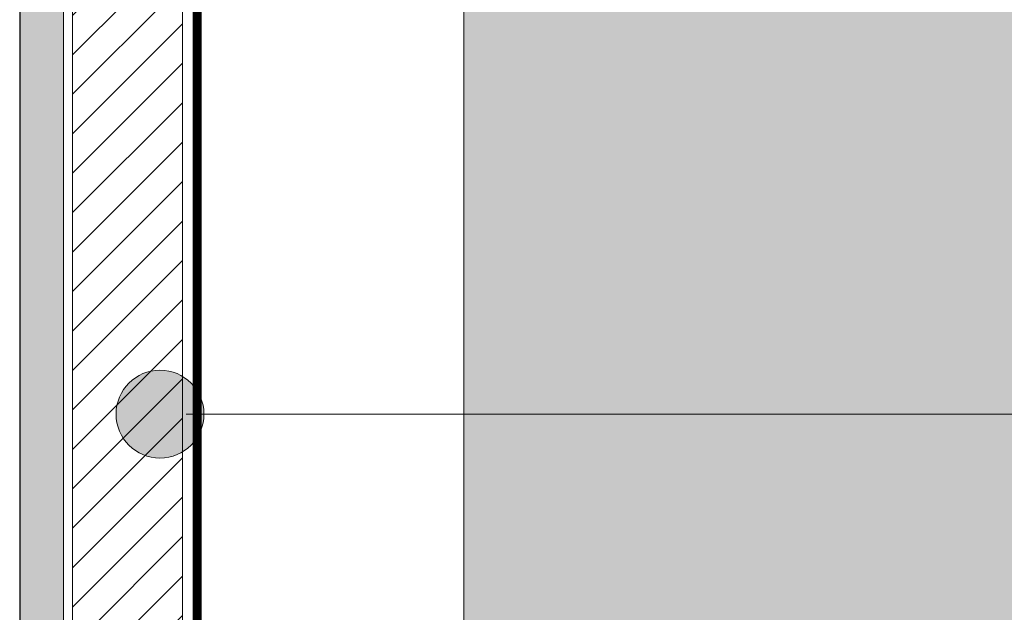
# Model space of a CAD drawing. Units: millimetres. Extents: x 1699.5 to 1720.6, y 1778.6 to 1784.1.
# Drawn here: x 1719.3 to 1719.4, y 1783.5 to 1783.6 of the extents above; entities that cross this region are included whole.
import ezdxf

# ---------------------------------------------------------------- set-up
doc = ezdxf.new("R2010")
doc.units = ezdxf.units.MM
doc.linetypes.add('LÍNEAS_OCULTAS2', pattern=[0.1875, 0.125, -0.0625])
for name, color, linetype, lineweight in [('proyeccion', 2, 'Continuous', 15), ('seccion', 7, 'Continuous', 25), ('sombreado', 253, 'Continuous', 9), ('textos', 6, 'Continuous', 9)]:
    doc.layers.add(name, color=color, linetype=linetype, lineweight=lineweight)

msp = doc.modelspace()

# ---------------------------------------------------------------- hatches: boundary and pattern name
at = {"layer": 'sombreado', "linetype": 'ByBlock'}
h = msp.add_hatch(dxfattribs=at)
h.set_pattern_fill('AR-SAND', color=256, scale=0.0001, angle=90, style=0)
h.set_pattern_definition([(127.5, (25.64730177824936, 1.789460964072759), (-0.004894132373293424, -0.0001600031295984043), [0, -0.003860800000000001, 0, -0.004318, 0, -0.0041275]), (97.49999999999993, (25.64730177824936, 1.789460964072759), (-0.007168251005683543, 0.004495232831380027), [0, -0.002082800000000001, 0, -0.0034798, 0, -0.0013335]), (57.49999999999999, (25.64730177824936, 1.786336764072759), (-1.437184678545714e-05, 0.007909923702414579), [0, -0.001269999999999998, 0, -0.004571999999999993, 0, -0.005968999999999993]), (47.5, (25.64730177824936, 1.786336764072759), (-0.002229293232572163, 0.007635564524722972), [0, -0.000635, 0, -0.0029972, 0, -0.003429])])
h.paths.add_polyline_path([(1720.585733206863, 1782.588994289961), (1720.585733180038, 1782.583990563641), (1719.25021402158, 1782.583990570529), (1719.250214028468, 1783.919510580696), (1719.255214877518, 1783.919510580696), (1719.255214024785, 1782.588994872139)])
at = {"layer": 'sombreado', "linetype": 'ByBlock', "true_color": 0xc7c8ca}
h = msp.add_hatch(dxfattribs=at)
h.set_pattern_fill('ANSI31', color=9, scale=0.001)
h.set_pattern_definition([(45, (25.64730177824936, 1.789460964072759), (-0.002245064030267288, 0.002245064030267288), [])])
h.paths.add_polyline_path([(1719.268733202166, 1783.919510580696), (1719.256214749003, 1783.919510580696), (1719.256214001268, 1782.605510575999), (1719.268733202165, 1782.605510575999)])
at = {"layer": 'sombreado'}
h = msp.add_hatch(color=51, dxfattribs=at)
h.paths.add_polyline_path([(1719.300733206865, 1783.919510580696), (1719.300733206865, 1782.704510580696), (1720.585733206865, 1782.704510580694), (1720.585733206865, 1782.774510580694), (1719.440733206863, 1782.774510580695), (1719.440733206864, 1783.919510580696)])
h.paths.add_polyline_path([(1720.585733206865, 1782.704510580694), (1719.300733206865, 1782.704510580696), (1719.300733206865, 1782.634510580696), (1720.585733206865, 1782.634510580695)])
at = {"layer": 'textos'}
h = msp.add_hatch(color=256, dxfattribs=at)
h.dxf.hatch_style = 1
edge = h.paths.add_edge_path()
edge.add_arc((1719.266178359926, 1783.53462268781), 0.005, 0, 360)

# ---------------------------------------------------------------- linework, layer by layer
at = {"layer": 'proyeccion'}
for p, q in [((1719.255214024785, 1782.588994872139), (1719.255214877518, 1783.919510580696)), ((1719.300733206863, 1783.919510580696), (1719.300733206863, 1782.634510580696))]:
    msp.add_line(p, q, dxfattribs=at)
at = {"layer": 'proyeccion', "linetype": 'LÍNEAS_OCULTAS2', "ltscale": 30}
for p, q in [((1719.256214749003, 1783.919510580696), (1719.256214001268, 1782.605510575999)), ((1719.268733202166, 1783.919510580696), (1719.268733202165, 1782.605510575999))]:
    msp.add_line(p, q, dxfattribs=at)
at = {"layer": 'seccion'}
msp.add_line((1719.250214028468, 1783.919510580695), (1719.25021402158, 1782.583997723382), dxfattribs=at)
at = {"layer": 'sombreado', "const_width": 0.001}
msp.add_lwpolyline([(1719.270414622139, 1783.919510580696), (1719.270413898645, 1782.604177365934), (1720.585733206863, 1782.604177365934)], dxfattribs=at)
at = {"layer": 'textos'}
msp.add_line((1719.269143349288, 1783.53462268781), (1719.822236613083, 1783.53462268781), dxfattribs=at)
msp.add_circle((1719.266178359926, 1783.53462268781), 0.005, dxfattribs=at)

doc.saveas('drawing.dxf')
